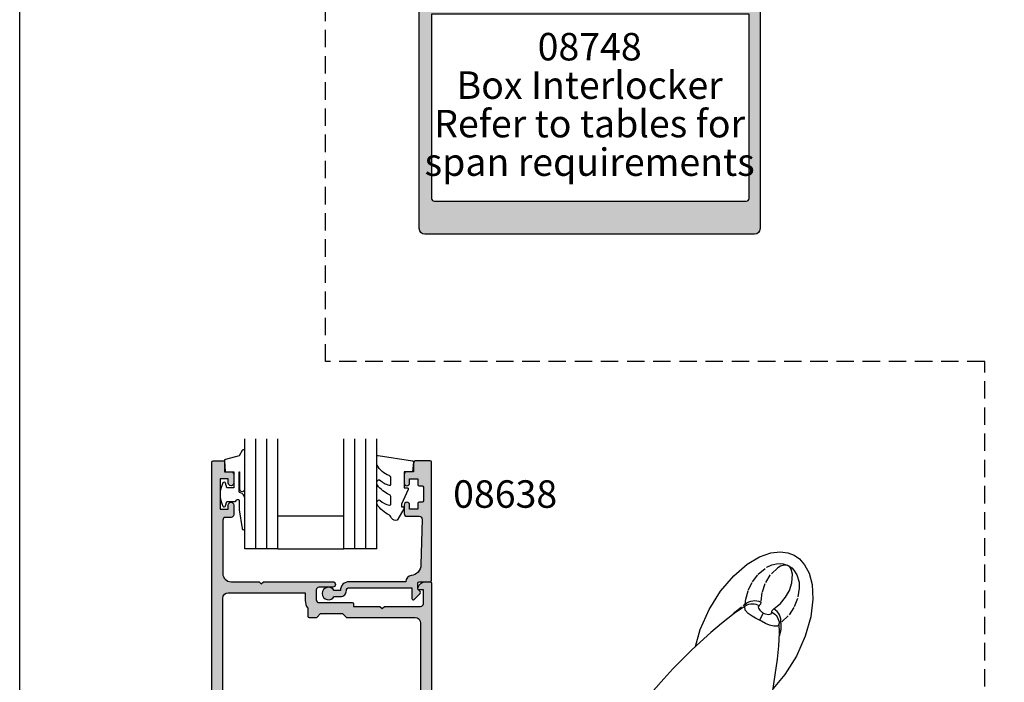
# Model space of a CAD drawing. Units: millimetres. Extents: x 0 to 356, y 0 to 484.
# Drawn here: x 0 to 179, y 121 to 241 of the extents above; entities that cross this region are included whole.
import ezdxf
from ezdxf.enums import TextEntityAlignment as Align

# ---------------------------------------------------------------- set-up
doc = ezdxf.new("R2010")
doc.units = ezdxf.units.MM
doc.header["$LTSCALE"] = 0.25
doc.linetypes.add('DASHED', pattern=[19.049999999999997, 12.7, -6.349999999999998])
doc.linetypes.add('PHANTOM', pattern=[12.699999999999996, 6.349999999999998, -1.27, 1.27, -1.27, 1.27, -1.27])
doc.layers.get('0').update_dxf_attribs({"plot": 0})
for name, color, linetype in [('08638$0$APL Hatch', 253, 'Continuous'), ('08638$0$APL Joinery', 2, 'Continuous'), ('08748$0$APL Hatch', 253, 'Continuous'), ('08748$0$APL Joinery', 2, 'Continuous'), ('08901$0$APL Hatch', 253, 'Continuous'), ('08901$0$APL Joinery', 2, 'Continuous'), ('9010312r$0$APL Joinery', 2, 'Continuous'), ('APL Joinery', 2, 'Continuous'), ('APL Notes', 7, 'Continuous')]:
    doc.layers.add(name, color=color, linetype=linetype)
doc.styles.add('Arial-Bold', font='arialbd.ttf')
doc.styles.add('Arial-Regular', font='arial.ttf')

# ---------------------------------------------------------------- blocks, each defined once
blk = doc.blocks.new('08748')
at = {"layer": '08748$0$APL Hatch'}
h = blk.add_hatch(color=256, dxfattribs=at)
edge = h.paths.add_edge_path(flags=16)
edge.add_arc((14.19999999999997, -2.75), 2, -90, 0, ccw=False)
edge.add_line((14.19999999999997, -4.75), (6.499999999999927, -4.75))
edge.add_line((6.499999999999927, -4.75), (6.499999999999927, -15.39644660940672))
edge.add_arc((6.250000000000033, -15.39644660940674), 0.2499999999998934, -45.00000000001887, 4.092726157978177e-12, ccw=False)
edge.add_line((6.426776695296537, -15.57322330470336), (5.80000000000011, -16.19999999999982))
edge.add_line((5.80000000000011, -16.19999999999982), (5.80000000000011, -20.20000000000027))
edge.add_line((5.80000000000011, -20.20000000000027), (6.426776695296537, -20.82677669529673))
edge.add_arc((6.250000000000029, -21.00355339059335), 0.2499999999998971, -4.888534022029489e-12, 45.000000000018304, ccw=False)
edge.add_line((6.499999999999927, -21.00355339059337), (6.499999999999927, -22.30500000000029))
edge.add_arc((6.249999999999927, -22.30500000000029), 0.25, -90, 0, ccw=False)
edge.add_line((6.249999999999927, -22.55500000000029), (4.723718722220084, -22.55500000000029))
edge.add_arc((3.30000000000038, -20.49999999999989), 2.500000000000113, 269.9999999999938, 304.71449452433654, ccw=False)
edge.add_line((3.300000000000109, -23), (1.999999999999928, -23))
edge.add_line((1.999999999999928, -23), (1.999999999999928, -36.5))
edge.add_arc((2.999999999999928, -36.5), 1, 180, 270)
edge.add_line((2.999999999999928, -37.5), (36.99999999999993, -37.5))
edge.add_arc((36.99999999999993, -36.5), 1, 270, 360)
edge.add_line((37.99999999999993, -36.5), (37.99999999999993, -3))
edge.add_arc((36.99999999999993, -3), 1, 0, 90)
edge.add_line((36.99999999999993, -2), (16.19999999999997, -2))
edge.add_line((16.19999999999997, -2), (16.19999999999997, -2.75))
edge = h.paths.add_edge_path(flags=16)
edge.add_line((-19.25000000000007, -74), (37.49999999999993, -74))
edge.add_arc((37.49999999999993, -73.5), 0.5, 270, 360)
edge.add_line((37.99999999999993, -73.5), (37.99999999999986, -40))
edge.add_line((37.99999999999986, -40), (-19.75000000000006, -40))
edge.add_line((-19.75000000000006, -40), (-19.75000000000006, -73.5))
edge.add_arc((-19.25000000000007, -73.5), 0.5, 180, 270)
edge = h.paths.add_edge_path()
edge.add_arc((1.999999999999908, 8.500000000000005), 0.9999999999999954, 89.99999999999892, 254.8994988201818, ccw=False)
edge.add_line((1.999999999999928, 9.5), (25.24999999999993, 9.5))
edge.add_arc((25.24999999999993, 9.25), 0.25, 0, 90, ccw=False)
edge.add_line((25.49999999999993, 9.25), (25.49999999999993, 8.25))
edge.add_arc((25.24999999999993, 8.25), 0.25, -90, 0, ccw=False)
edge.add_line((25.24999999999993, 8), (23.99999999999993, 8))
edge.add_line((23.99999999999993, 8), (23.99999999999993, 0))
edge.add_line((23.99999999999993, 0), (37.99999999999993, 0))
edge.add_line((37.99999999999993, 0), (37.99999999999993, 8))
edge.add_line((37.99999999999993, 8), (36.74999999999993, 8))
edge.add_arc((36.74999999999993, 8.25), 0.25, 180, 270, ccw=False)
edge.add_line((36.49999999999993, 8.25), (36.49999999999993, 9.25))
edge.add_arc((36.74999999999993, 9.25), 0.25, 90, 180, ccw=False)
edge.add_line((36.74999999999993, 9.5), (39.74999999999993, 9.5))
edge.add_arc((39.74999999999993, 9.25), 0.25, 0, 90, ccw=False)
edge.add_line((39.99999999999993, 9.25), (39.99999999999993, -79))
edge.add_arc((38.99999999999993, -79), 1, -90, 0, ccw=False)
edge.add_line((38.99999999999993, -80), (-21.00000000000007, -80))
edge.add_arc((-21.00000000000007, -79), 1, 180, 270.0000000000002, ccw=False)
edge.add_line((-22.00000000000007, -79), (-22.00000000000001, -37.90000000000055))
edge.add_arc((-21.7999999999999, -37.90000000000038), 0.2000000000001094, 90.00000000003769, 180.0000000000468, ccw=False)
edge.add_line((-21.80000000000003, -37.70000000000027), (-20.00000000000007, -37.70000000000027))
edge.add_line((-20.00000000000007, -37.70000000000027), (-20.00000000000007, -36.5))
edge.add_arc((-19.50000000000007, -36.5), 0.5, 90, 180, ccw=False)
edge.add_line((-19.50000000000007, -36), (-17.95000000000011, -36))
edge.add_arc((-17.95000000000011, -36.5), 0.5, -90, 90, ccw=False)
edge.add_line((-17.95000000000011, -37), (-18.70000000000011, -37))
edge.add_line((-18.70000000000011, -37), (-18.70000000000011, -38.5))
edge.add_line((-18.70000000000011, -38.5), (-13.20000000000012, -38.5))
edge.add_line((-13.20000000000012, -38.5), (-13.20000000000012, -37))
edge.add_line((-13.20000000000012, -37), (-13.95000000000012, -37))
edge.add_arc((-13.95000000000012, -36.5), 0.5, 90, 270, ccw=False)
edge.add_line((-13.95000000000012, -36), (-12.20000000000011, -36))
edge.add_arc((-12.20000000000011, -36.5), 0.5, 0, 90, ccw=False)
edge.add_line((-11.70000000000011, -36.5), (-11.70000000000011, -37))
edge.add_arc((-11.20000000000011, -37), 0.5, 180, 270)
edge.add_line((-11.20000000000011, -37.5), (-1.500000000000071, -37.5))
edge.add_arc((-1.500000000000053, -36.00000000000001), 1.499999999999985, 269.9999999999993, 359.9999999999992)
edge.add_line((-7.11e-14, -36.00000000000004), (1.563e-13, -18))
edge.add_arc((0.5000000000001562, -18), 0.4999999999999999, 0, 180, ccw=False)
edge.add_line((1.000000000000155, -18), (1.000000000000155, -20.5))
edge.add_arc((1.500000000000155, -20.5), 0.5, 180, 270)
edge.add_line((1.500000000000155, -21), (3.300000000000337, -21))
edge.add_arc((3.300000000000223, -20.50000000000011), 0.4999999999998864, 270.0000000000131, 360.000000000013)
edge.add_line((3.800000000000109, -20.5), (3.800000000000109, -14.44999999999982))
edge.add_arc((4.050000000000109, -14.44999999999982), 0.2500000000000004, 90, 180, ccw=False)
edge.add_line((4.050000000000109, -14.19999999999982), (4.499999999999928, -14.19999999999982))
edge.add_line((4.499999999999928, -14.19999999999982), (4.499999999999928, -2))
edge.add_arc((3.999999999999928, -1.999999999999999), 0.5, 0, 89.99999999999994)
edge.add_line((3.999999999999928, -1.5), (1.499999999999928, -1.5))
edge.add_line((1.499999999999928, -1.5), (1.499999999999928, -2.25))
edge.add_arc((1.249999999999876, -2.250000000000005), 0.2500000000000517, -101.53695903281692, 1.1937117960769683e-12, ccw=False)
edge.add_arc((1.499999999999816, -1.025255128608339), 1.500000000000114, 180.0000000000053, 258.4630409671871, ccw=False)
edge.add_line((-2.984e-13, -1.025255128608478), (-7.11e-14, -0.25))
edge.add_arc((0.2499999999999289, -0.25), 0.25, 90, 180, ccw=False)
edge.add_line((0.2499999999999289, 0), (7.474999999999837, 0))
edge.add_arc((7.474999999999837, -0.625), 0.625, -90, 90, ccw=False)
edge.add_line((7.474999999999837, -1.25), (6.4999999999997, -1.25))
edge.add_line((6.4999999999997, -1.25), (6.4999999999997, -2.75))
edge.add_line((6.4999999999997, -2.75), (14.19999999999997, -2.75))
edge.add_line((14.19999999999997, -2.75), (14.19999999999997, -1.25))
edge.add_line((14.19999999999997, -1.25), (13.22499999999984, -1.25))
edge.add_arc((13.22499999999984, -0.625), 0.625, 90, 270, ccw=False)
edge.add_line((13.22499999999984, 0), (18.99999999999993, 0))
edge.add_line((18.99999999999993, 0), (18.99999999999993, 1.5))
edge.add_arc((19.49999999999993, 1.5), 0.5, 0, 180, ccw=False)
edge.add_line((19.99999999999993, 1.5), (19.99999999999993, 0.75))
edge.add_line((19.99999999999993, 0.75), (21.49999999999993, 0.75))
edge.add_line((21.49999999999993, 0.75), (21.49999999999993, 6.25))
edge.add_line((21.49999999999993, 6.25), (19.99999999999993, 6.25))
edge.add_line((19.99999999999993, 6.25), (19.99999999999993, 5.5))
edge.add_arc((19.49999999999993, 5.5), 0.5, -180, 0, ccw=False)
edge.add_line((18.99999999999993, 5.5), (18.99999999999993, 6.5))
edge.add_line((18.99999999999993, 6.5), (13.76270380200451, 6.808076246940911))
edge.add_line((13.76270380200451, 6.808076246940911), (11.49999999999993, 6.149999999999977))
edge.add_line((11.49999999999993, 6.149999999999977), (6.499999999999927, 6.149999999999977))
edge.add_line((6.499999999999927, 6.149999999999977), (1.739487046148369, 7.53452964785265))
at = {"layer": '08748$0$APL Joinery', "linetype": 'Continuous'}
blk.add_lwpolyline([(1.739487046148368, 7.53452964785265, -0.8762009823772604), (1.999999999999928, 9.5), (25.24999999999993, 9.5, -0.4142135623730951), (25.49999999999993, 9.25), (25.49999999999993, 8.25, -0.4142135623730951), (25.24999999999993, 8), (23.99999999999993, 8), (23.99999999999993, 0), (37.99999999999993, 0), (37.99999999999993, 8), (36.74999999999993, 8, -0.4142135623730951), (36.49999999999993, 8.25), (36.49999999999993, 9.25, -0.4142135623730951), (36.74999999999993, 9.5), (39.74999999999993, 9.5, -0.4142135623730951), (39.99999999999993, 9.25), (39.99999999999993, -79, -0.4142135623730951), (38.99999999999993, -80), (-21.00000000000007, -80, -0.4142135623730951), (-22.00000000000007, -79), (-22.00000000000001, -37.90000000000055, -0.4142135623731469), (-21.80000000000003, -37.70000000000027), (-20.00000000000007, -37.70000000000027), (-20.00000000000007, -36.5, -0.4142135623730951), (-19.50000000000007, -36), (-17.95000000000011, -36, -0.9999999999999998), (-17.95000000000011, -37), (-18.70000000000011, -37), (-18.70000000000011, -38.5), (-13.20000000000012, -38.5), (-13.20000000000012, -37), (-13.95000000000012, -37, -0.9999999999999998), (-13.95000000000012, -36), (-12.20000000000011, -36, -0.4142135623730951), (-11.70000000000011, -36.5), (-11.70000000000011, -37, 0.4142135623730951), (-11.20000000000011, -37.5), (-1.50000000000007, -37.5, 0.4142135623730949), (-7.11e-14, -36.00000000000004), (1.563e-13, -18, -0.9999999999999998), (1.000000000000155, -18), (1.000000000000155, -20.5, 0.4142135623730951), (1.500000000000155, -21), (3.300000000000337, -21, 0.4142135623730951), (3.800000000000109, -20.5), (3.800000000000109, -14.44999999999982, -0.4142135623730951), (4.050000000000109, -14.19999999999982), (4.499999999999928, -14.19999999999982), (4.499999999999928, -2, 0.4142135623730951), (3.999999999999928, -1.5), (1.499999999999928, -1.5), (1.499999999999928, -2.25, -0.4744978678080935), (1.19999999999986, -2.494948974278372, -0.3563939586925874), (-2.984e-13, -1.025255128608478), (-7.11e-14, -0.25, -0.4142135623730951), (0.2499999999999289, 0), (7.474999999999837, 0, -0.9999999999999998), (7.474999999999837, -1.25), (6.4999999999997, -1.25), (6.4999999999997, -2.75), (14.19999999999997, -2.75), (14.19999999999997, -1.25), (13.22499999999984, -1.25, -0.9999999999999998), (13.22499999999984, 0), (18.99999999999993, 0), (18.99999999999993, 1.5, -0.9999999999999998), (19.99999999999993, 1.5), (19.99999999999993, 0.75), (21.49999999999993, 0.75), (21.49999999999993, 6.25), (19.99999999999993, 6.25), (19.99999999999993, 5.5, -0.9999999999999998), (18.99999999999993, 5.5), (18.99999999999993, 6.5), (13.76270380200451, 6.808076246940911), (11.49999999999993, 6.149999999999977), (6.499999999999927, 6.149999999999977)], format="xyb", close=True, dxfattribs=at)
at = {"layer": '08748$0$APL Joinery', "ltscale": 2, "flags": 128}
blk.add_lwpolyline([(16.19999999999997, -2.75, -0.4142135623730951), (14.19999999999997, -4.75), (6.499999999999927, -4.75), (6.499999999999927, -15.39644660940672, -0.1989123673797626), (6.426776695296537, -15.57322330470336), (5.80000000000011, -16.19999999999982), (5.80000000000011, -20.20000000000027), (6.426776695296537, -20.82677669529673, -0.1989123673797625), (6.499999999999927, -21.00355339059337), (6.499999999999927, -22.30500000000029, -0.4142135623730951), (6.249999999999927, -22.55500000000029), (4.723718722220084, -22.55500000000029, -0.1526397006686051), (3.300000000000109, -23), (1.999999999999928, -23), (1.999999999999928, -36.5, 0.4142135623730951), (2.999999999999928, -37.5), (36.99999999999993, -37.5, 0.4142135623730951), (37.99999999999993, -36.5), (37.99999999999993, -3, 0.4142135623730951), (36.99999999999993, -2), (16.19999999999997, -2)], format="xyb", close=True, dxfattribs=at)
at = {"layer": '08748$0$APL Joinery', "linetype": 'Continuous', "flags": 128}
blk.add_lwpolyline([(-19.25000000000007, -74), (37.49999999999993, -74, 0.4142135623730951), (37.99999999999993, -73.5), (37.99999999999986, -40), (-19.75000000000006, -40), (-19.75000000000006, -73.5, 0.4142135623730951)], format="xyb", close=True, dxfattribs=at)
blk = doc.blocks.new('miro d handle large')
at = {"layer": 'APL Joinery', "color": 8, "linetype": 'Continuous', "flags": 128}
for points in [[(24.22589124836492, 62.17603110719477), (26.51522255532024, 63.54041118833078)], [(26.51522255532024, 63.54041118833078), (28.54366754492463, 64.25361912695456)], [(28.54366754492463, 64.25361912695456), (30.25995882348622, 64.44867892522683)], [(30.25995882348622, 64.44867892522683), (31.66412581395213, 64.26655102422677)], [(31.66412581395213, 64.26655102422677), (32.78544855767365, 63.83069704643543)], [(32.78544855767365, 63.83069704643543), (33.77382360219878, 63.14480481226013)], [(33.77382360219878, 63.14480481226013), (34.71001469149502, 62.08254224878595)], [(21.79710561196049, 60.07976808198957), (24.22589124836492, 62.17603110719477)], [(34.71001469149502, 62.08254224878595), (35.50804069309294, 60.55059623846314)], [(19.42087947497889, 57.27622725102349), (21.79710561196049, 60.07976808198957)], [(35.50804069309294, 60.55059623846314), (36.05105655819676, 58.47011831024332)], [(36.05105655819676, 58.47011831024332), (36.20011202823258, 55.8092249817427)], [(17.32737521736868, 53.9287796257658), (19.42087947497889, 57.27622725102349)], [(36.20011202823258, 55.8092249817427), (35.82039091030817, 52.62345502597775)], [(15.72288808811169, 50.32131698111965), (17.32737521736868, 53.9287796257658)], [(23.88240472030481, 54.54798577284504), (21.85841258559646, 53.21232693542873)], [(21.85841258559646, 53.21232693542873), (19.59459536577702, 51.41820275708226)], [(35.82039091030817, 52.62345502597775), (34.82491901808686, 49.0857541402665)], [(14.8481028587185, 47.21251149397988), (15.72288808811169, 50.32131698111965)], [(19.59459536577702, 51.41820275708226), (17.65907497964287, 49.76776931978469)], [(30.11793363436761, 49.66036748683739), (30.07458529796321, 51.38816262995655)], [(17.65907497964287, 49.76776931978469), (15.67082571343195, 47.98507939946188)], [(29.99953275967761, 47.35158671931543), (30.11793363436761, 49.66036748683739)], [(34.82491901808686, 49.0857541402665), (33.22043188882941, 45.47829149561943)], [(14.20212004900674, 46.60590918140582), (13.19563895387233, 45.62868574101314)], [(15.67082571343195, 47.98507939946188), (14.20212004900674, 46.60590918140582)], [(29.75989396843494, 44.91295456418169), (29.99953275967761, 47.35158671931543)], [(13.19563895387233, 45.62868574101314), (12.10723075565562, 44.54139298028435)], [(28.67543230551388, 37.56327997970306), (29.75989396843494, 44.91295456418169)], [(33.22043188882941, 45.47829149561943), (31.12692763121965, 42.13084387036263)], [(10.73182192245673, 43.12047207632072), (9.090169711578765, 41.3531431517367)], [(12.10723075565562, 44.54139298028435), (10.73182192245673, 43.12047207632072)], [(9.090169711578765, 41.3531431517367), (7.205869516808944, 39.22475982495323)], [(31.12692763121965, 42.13084387036263), (28.97471593052984, 39.5916017982963)], [(7.205869516808944, 39.22475982495323), (4.359689855187808, 35.79837226070497)], [(27.04274675197309, 30.20367735447229), (28.67543230551388, 37.56327997970306)], [(4.359689855187808, 35.79837226070497), (1.186985608112592, 31.66545223876159)], [(1.186985608112592, 31.66545223876159), (-2.258090442281115, 26.79207001225762)], [(24.8750158016988, 22.82607534787616), (27.04274675197309, 30.20367735447229)], [(-2.258090442281115, 26.79207001225762), (-5.935099927413772, 21.15198055983541)], [(21.21436809838593, 12.92897900995189), (24.8750158016988, 22.82607534787616)], [(-5.935099927413772, 21.15198055983541), (-9.826337821041703, 14.73209058876455)], [(-9.826337821041703, 14.73209058876455), (-13.94608147956336, 7.537951307487674)], [(17.34942949984548, 4.173025743889353), (21.21436809838593, 12.92897900995189)], [(-13.94608147956336, 7.537951307487674), (-18.11699646459414, 0.0203009176811975)], [(16.78935352853483, 2.904183068849248), (17.34942949984548, 4.173025743889353)], [(15.36393065534236, -0.0048790941701213), (16.78935352853483, 2.904183068849248)], [(-1.15393509028803, 1.418243e-10), (15.36236285068213, -1.8881678e-09)], [(-1.153935090300763, -1.8881678e-09), (-18.09689364329955, -1.888111e-09)], [(-4.119079100552823, -1.8881678e-09), (-3.803573457847448, -9.034899498589821)], [(3.565415256741799, -9.034899498589821), (3.880920899460363, -1.5143655e-09)], [(-3.240072525179185, -9.900000001888712), (3.001914324073935, -9.900000001888712)]]:
    blk.add_lwpolyline(points, dxfattribs=at)
at = {"layer": 'APL Joinery', "color": 8, "linetype": 'PHANTOM', "flags": 128}
for points in [[(26.26974567605936, 60.39233224486082), (27.85358679209009, 61.63553688940368)], [(27.85358679209009, 61.63553688940368), (28.72450869327582, 62.0418720473271)], [(29.82345722878432, 61.53614700705015), (28.3924512468862, 60.21248485470909)], [(28.72450869327582, 62.0418720473271), (29.60517637965683, 62.262269976436)], [(29.60517637965683, 62.262269976436), (30.37968193143348, 62.29337907066377)], [(30.29760979577537, 61.80417656416914), (29.82345722878432, 61.53614700705015)], [(30.92017867471219, 61.98661619024), (30.29760979577537, 61.80417656416914)], [(30.37968193143348, 62.29337907066377), (30.82336111323555, 62.23679876919043)], [(30.82336111323555, 62.23679876919043), (31.37081510755439, 62.08250561266954)], [(31.37872456947395, 61.99189010510957), (30.92017867471219, 61.98661619024)], [(31.37081510755439, 62.08250561266954), (31.70941268583926, 61.93331649485021)], [(31.56030690941185, 61.95009859045961), (31.37872456947395, 61.99189010510957)], [(31.65153159310609, 61.91683698432091), (31.56030690941185, 61.95009859045961)], [(31.71260896118935, 61.8892286838381), (31.65153159310609, 61.91683698432091)], [(31.70941268583926, 61.93331649485021), (32.0351973095772, 61.74344212911541)], [(31.77512226214782, 61.85601979512735), (31.71260896118935, 61.8892286838381)], [(31.85310571266479, 61.80672494186814), (31.77512226214782, 61.85601979512735)], [(31.91495574853803, 61.76059683576744), (31.85310571266479, 61.80672494186814)], [(32.10066609453048, 61.57469356840824), (31.91495574853803, 61.76059683576744)], [(32.0351973095772, 61.74344212911541), (32.36645749342012, 61.49333786318578)], [(32.28512269020945, 61.28324961592348), (32.10066609453048, 61.57469356840824)], [(32.52518431967661, 60.35272208441887), (32.28512269020945, 61.28324961592348)], [(32.36645749342012, 61.49333786318578), (32.74805699711539, 61.1100469135926)], [(32.74805699711539, 61.1100469135926), (33.29634424617376, 60.24817492187588)], [(25.20636767584079, 58.97756209535685), (26.26974567605936, 60.39233224486082)], [(28.3924512468862, 60.21248485470909), (27.46475144453285, 58.61536234800945)], [(32.39625203827387, 58.79787411078901), (32.52518431967661, 60.35272208441887)], [(33.29634424617376, 60.24817492187588), (33.70416847891562, 58.9017632158729)], [(23.99349339714451, 55.80709923961597), (24.44455057621195, 57.45471693048688)], [(24.44455057621195, 57.45471693048688), (25.20636767584079, 58.97756209535685)], [(27.46475144453285, 58.61536234800945), (26.92695522967466, 57.04526849983261)], [(31.218202448863, 56.16641125265863), (31.92845836711609, 57.41812951027435)], [(31.92845836711609, 57.41812951027435), (32.39625203827387, 58.79787411078901)], [(33.73325732849804, 57.81427932176207), (33.41676162472692, 55.91661901243873)], [(33.70416847891562, 58.9017632158729), (33.73325732849804, 57.81427932176207)], [(23.90026660655491, 54.92966430706104), (23.99349339714451, 55.80709923961597)], [(24.88810989000018, 55.47139058605257), (25.26053472987275, 55.54781154394817)], [(25.26053472987275, 55.54781154394817), (25.64049509192006, 55.56816793402044)], [(25.64049509192006, 55.56816793402044), (26.01918822800604, 55.53198814872115)], [(26.92695522967466, 57.04526849983261), (26.73791188019283, 55.29466322430375)], [(30.29043292337616, 55.03063560338154), (31.218202448863, 56.16641125265863)], [(33.41676162472692, 55.91661901243873), (32.73733300396003, 54.29681699165207)], [(22.02948256402128, 53.439501357624), (23.586398910014, 54.73819181552511)], [(23.586398910014, 54.73819181552511), (23.90026660654763, 54.92966430705195)], [(23.8198572209763, 54.48966880193615), (23.99755242062207, 54.64803281973575)], [(23.88135796015837, 53.83866793479313), (23.8198572209763, 54.48966880193615)], [(24.4500516388635, 53.22519065251521), (23.88135796015837, 53.83866793479313)], [(23.90026660654763, 54.92966430705195), (24.20000497817142, 55.15869477068457)], [(24.04653098637851, 54.77633545908151), (23.90026660655172, 54.92966430705831)], [(23.99755242062207, 54.64803281973575), (24.27886918729115, 54.79076415308094)], [(23.99755242062207, 54.64803281973575), (24.04653098637851, 54.77633545908151)], [(24.20000497817142, 55.15869477068457), (24.53184874090136, 55.34067554618282)], [(24.27886918729115, 54.79076415308094), (24.57685052282528, 54.8951321016429)], [(24.53184874090136, 55.34067554618282), (24.88810989000018, 55.47139058605257)], [(24.57685052282528, 54.8951321016429), (24.88650886353076, 54.95938977147574)], [(24.88650886353076, 54.95938977147574), (25.20266119787817, 54.98246162803201)], [(25.20266119787817, 54.98246162803201), (25.52001581891824, 54.96396149828519)], [(25.52001581891824, 54.96396149828519), (25.83326089601821, 54.90419903443302)], [(25.83326089601821, 54.90419903443302), (26.13715338343269, 54.80417453098829)], [(26.01918822800604, 55.53198814872115), (26.38784074850633, 55.44011038479215)], [(26.13715338343269, 54.80417453098829), (26.42660677755754, 54.66556218201088)], [(26.42660677755754, 54.66556218201088), (26.27463567001502, 54.43729453844293)], [(26.27463567001502, 54.43729453844293), (26.32605849346016, 54.17378480657948)], [(26.32605849346016, 54.17378480657948), (26.56136651750609, 53.82457058689754)], [(26.38784074850633, 55.44011038479215), (26.73791188019283, 55.29466322430375)], [(26.67111673971346, 54.93510756692188), (26.42660677755754, 54.66556218201088)], [(26.56136651750609, 53.82457058689754), (26.71838854434515, 53.66022727622834)], [(26.73791188019283, 55.29466322430375), (26.67111673971346, 54.93510756692188)], [(28.74302659526535, 53.43389991724865), (28.82758643651829, 53.78377034964517)], [(28.82758643651829, 53.78377034964517), (29.09049539204858, 54.0437723822751)], [(29.09049539204858, 54.0437723822751), (30.29043292337616, 55.03063560338154)], [(29.40683384546179, 53.83488328101332), (29.09049539204858, 54.0437723822751)], [(29.68915183715131, 53.58063388387829), (29.40683384546179, 53.83488328101332)], [(32.73733300396003, 54.29681699165207), (31.7303717551809, 52.77451599318095)], [(21.82538998739671, 53.18615581112402), (22.02948256402128, 53.439501357624)], [(25.1397023553655, 52.74480559041961), (24.4500516388635, 53.22519065251521)], [(25.76618601104207, 52.3905624729404), (25.1397023553655, 52.74480559041961)], [(26.49676962573636, 52.00353995034396), (25.76618601104207, 52.3905624729404)], [(26.49682260260266, 52.00351178206978), (26.49676962573636, 52.00353995034396)], [(27.18478903817374, 53.29738846471804), (26.49682260260266, 52.00351178206978)], [(26.49687557944759, 52.00348361375649), (26.49682260260266, 52.00351178207068)], [(26.88012163979607, 51.79863048728925), (26.49687557944759, 52.00348361375649)], [(26.71838854434515, 53.66022727622834), (26.86114153262777, 53.53182923029264)], [(26.86114153262777, 53.53182923029264), (26.98056561028039, 53.43605082327026)], [(26.98056561028039, 53.43605082327026), (27.12595951526242, 53.3330612399331)], [(27.12595951526242, 53.3330612399331), (27.17177428284828, 53.30467102904634)], [(27.17177428284828, 53.30467102904634), (27.18478903817374, 53.29738846471804)], [(27.18478903817374, 53.29738846471804), (27.21438106179955, 53.28302882419115)], [(27.21438106179955, 53.28302882419115), (27.31860075997435, 53.23989596362292)], [(27.31860075997435, 53.23989596362292), (27.59283946592683, 53.15108289108406)], [(27.59283946592683, 53.15108289108406), (28.11169329589717, 53.0629372753146)], [(28.11169329589717, 53.0629372753146), (28.63637025940221, 53.17826617391705)], [(28.63637025940221, 53.17826617391705), (28.74302659526535, 53.43389991724865)], [(28.74302659526535, 53.43389991724865), (29.01980172446798, 53.2714432198963)], [(29.01980172446798, 53.2714432198963), (29.27266031837968, 53.07543792231257)], [(29.27266031837968, 53.07543792231257), (29.49737007050322, 52.84916472965864)], [(29.49737007050322, 52.84916472965864), (29.69016982513, 52.59641096626086)], [(29.93090875282366, 53.286914524785), (29.68915183715131, 53.58063388387829)], [(29.69016982513, 52.59641096626086), (29.8478325309589, 52.32140718397925)], [(29.8478325309589, 52.32140718397925), (29.96771925496529, 52.02875635191498)], [(30.12650367866906, 52.96052995969962), (29.93090875282366, 53.286914524785)], [(29.96771925496529, 52.02875635191498), (30.04782335243459, 51.72335681265115)], [(30.2714051607764, 52.60904171716259), (30.12650367866906, 52.96052995969962)], [(30.36225618778605, 52.24059291624775), (30.2714051607764, 52.60904171716259)], [(30.39695196459667, 51.86371961050184), (30.36225618778605, 52.24059291624775)], [(31.7303717551809, 52.77451599318095), (30.37468867529748, 51.4871530285481)], [(27.59318168598708, 51.42578098748157), (26.88012163979607, 51.79863048728925)], [(28.33542684482296, 51.09760178104163), (27.59318168598708, 51.42578098748157)], [(29.08100587465248, 50.88944041849567), (28.33542684482296, 51.09760178104163)], [(29.82544684187548, 50.93637143267546), (29.08100587465248, 50.88944041849567)], [(30.08680405385945, 51.4103202945834), (29.82544684187548, 50.93637143267546)], [(30.04782335243459, 51.72335681265115), (30.08680405385945, 51.4103202945834)], [(30.16810477946325, 51.52297130784512), (30.08680405385945, 51.4103202945834)], [(30.35972086478301, 50.2144870817619), (30.08764614147736, 49.06977065835775)], [(30.37468867529748, 51.4871530285481), (30.16810477946325, 51.52297130784512)], [(30.37468867529748, 51.4871530285481), (30.35972086478301, 50.2144870817619)], [(30.37468867529748, 51.4871530285481), (30.39695196459667, 51.86371961050184)]]:
    blk.add_lwpolyline(points, dxfattribs=at)
at = {"layer": 'APL Joinery', "color": 8, "linetype": 'Continuous', "flags": 128}
for points in [[(-3.803573457847163, -9.034899498589793, 0.2780674286503398), (-3.24007252517913, -9.900000001888683)], [(3.001914324073935, -9.900000001888683, 0.2780674286503663), (3.565415256741971, -9.034899498589734)]]:
    blk.add_lwpolyline(points, format="xyb", dxfattribs=at)
blk = doc.blocks.new('08901')
at = {"layer": '08901$0$APL Hatch'}
h = blk.add_hatch(color=256, dxfattribs=at)
edge = h.paths.add_edge_path(flags=16)
edge.add_arc((-8.966e-13, 11.24999999999999), 2.000000000000012, 90.00000000000033, 179.9999999999996)
edge.add_line((-2.000000000000909, 11.25), (-2.000000000001023, 2.282842712472756))
edge.add_line((-2.000000000001023, 2.282842712472755), (-2.341421356237106, 1.94142135623656))
edge.add_arc((-2.199999999999818, 1.799999999999271), 0.1999999999999696, 134.9999999999999, 225)
edge.add_line((-2.341421356237106, 1.658578643761984), (-2.000000000000112, 1.317157287524878))
edge.add_line((-2.000000000000112, 1.317157287524878), (-2.000000000000112, 0.4828427124734845))
edge.add_line((-2.000000000000112, 0.4828427124734845), (-2.341421356237106, 0.1414213562363784))
edge.add_arc((-2.199999999999818, -9.095e-13), 0.1999999999999694, 135, 225)
edge.add_line((-2.341421356237106, -0.1414213562381974), (-2.000000000001023, -0.482842712474394))
edge.add_line((-2.000000000001023, -0.482842712474394), (-2.000000000000909, -11.25))
edge.add_arc((-9.094e-13, -11.25), 1.999999999999999, 180, 270)
edge.add_line((-9.094e-13, -13.25), (0.5000000000001137, -13.25))
edge.add_arc((0.5000000000001134, -13.75), 0.5, 0, 89.99999999999989, ccw=False)
edge.add_line((1.000000000000113, -13.75), (1, -17.50000000000045))
edge.add_arc((0.5, -17.50000000000045), 0.5, -90, 0, ccw=False)
edge.add_line((0.5, -18.00000000000045), (-51, -18.00000000000045))
edge.add_arc((-51, -17.00000000000045), 1, 180, 270, ccw=False)
edge.add_line((-52, -17.00000000000045), (-52, -3.00000037946188))
edge.add_line((-52, -3.000000379461879), (-50.58300000000031, -3.000000379461879))
edge.add_arc((-50.58300000000122, -0.5000003794607273), 2.500000000001152, 270.0000000000206, 304.7144945243656)
edge.add_line((-49.15928127777988, -2.555000379461261), (-47.75, -2.555000379461261))
edge.add_arc((-47.75, -2.305000379461261), 0.25, 270, 360)
edge.add_line((-47.5, -2.305000379461261), (-47.5, -0.9000003794615167))
edge.add_line((-47.5, -0.9000003794615166), (-48.19999999999982, -0.2000003794616987))
edge.add_line((-48.19999999999982, -0.2000003794616987), (-48.19999999999982, 3.799999620538301))
edge.add_line((-48.19999999999982, 3.799999620538301), (-47.5, 4.499999620538119))
edge.add_line((-47.5, 4.499999620538119), (-47.49999999999988, 16.99999999999954))
edge.add_arc((-46.45717145347954, 16.95628002615317), 1.043744611267942, 89.60632395512641, 177.5993139902766, ccw=False)
edge.add_line((-46.4499999999998, 17.99999999999954), (0.4999999999998864, 17.99999999999954))
edge.add_arc((0.4999999999998864, 17.49999999999953), 0.5, 0, 90, ccw=False)
edge.add_line((0.9999999999998864, 17.49999999999953), (1, 13.75))
edge.add_arc((0.5, 13.75), 0.5, -90, 0, ccw=False)
edge.add_line((0.5, 13.25), (-9.087e-13, 13.25))
edge = h.paths.add_edge_path()
edge.add_line((-75.8000000000002, -17.70000037946147), (-74, -17.7000003794617))
edge.add_line((-74, -17.7000003794617), (-74, -16.50000037946188))
edge.add_arc((-73.5, -16.50000037946188), 0.5, 90, 180, ccw=False)
edge.add_line((-73.5, -16.00000037946188), (-71.9499999999998, -16.00000037946188))
edge.add_arc((-71.9499999999998, -16.50000037946188), 0.5, -90, 90, ccw=False)
edge.add_line((-71.9499999999998, -17.00000037946188), (-72.6999999999998, -17.00000037946188))
edge.add_line((-72.6999999999998, -17.00000037946188), (-72.6999999999998, -18.50000037946188))
edge.add_line((-72.6999999999998, -18.50000037946188), (-67.1999999999998, -18.50000037946188))
edge.add_line((-67.1999999999998, -18.50000037946188), (-67.1999999999998, -17.00000037946188))
edge.add_line((-67.1999999999998, -17.00000037946188), (-67.94999999999982, -17.00000037946188))
edge.add_arc((-67.94999999999982, -16.50000037946188), 0.5, 90, 270, ccw=False)
edge.add_line((-67.94999999999982, -16.00000037946188), (-66.19999999999982, -16.00000037946188))
edge.add_arc((-66.19999999999982, -16.50000037946188), 0.5, 0, 90, ccw=False)
edge.add_line((-65.69999999999982, -16.50000037946188), (-65.69999999999982, -17.50000037946188))
edge.add_arc((-65.1999999999998, -17.50000037946187), 0.5, 180.0000000000008, 270.0000000000017)
edge.add_line((-65.1999999999998, -18.00000037946188), (-55.5, -18.00000037946188))
edge.add_arc((-55.5, -16.50000037946188), 1.5, 270, 360)
edge.add_line((-54, -16.50000037946188), (-54, -11.40000037946151))
edge.add_line((-54, -11.40000037946151), (-53.60000000000036, -11.00000037946188))
edge.add_line((-53.60000000000036, -11.00000037946188), (-54, -10.60000037946224))
edge.add_line((-54, -10.60000037946224), (-54.00000000000011, 1.999999620538119))
edge.add_arc((-53.50000000000005, 1.999999620538118), 0.5000000000000498, 0, 180, ccw=False)
edge.add_line((-53, 1.999999620538119), (-53, -0.5000003794618806))
edge.add_arc((-52.5, -0.5000003794618803), 0.5, 180, 270)
edge.add_line((-52.5, -1.000000379461879), (-50.69999999999982, -1.000000379461879))
edge.add_arc((-50.69999999999982, -0.5000003794618769), 0.5000000000000031, 270, 359.9999999999996)
edge.add_line((-50.19999999999981, -0.5000003794618806), (-50.19999999999981, 5.5499996205383))
edge.add_arc((-49.94999999999982, 5.549999620538303), 0.2499999999999929, 90, 180.0000000000008, ccw=False)
edge.add_line((-49.94999999999982, 5.7999996205383), (-49.5, 5.7999996205383))
edge.add_line((-49.5, 5.7999996205383), (-49.5, 10.59999962053848))
edge.add_line((-49.5, 10.59999962053848), (-49.10000000000036, 10.99999962053812))
edge.add_line((-49.10000000000036, 10.99999962053812), (-49.5, 11.39999962053866))
edge.add_line((-49.5, 11.39999962053866), (-49.5, 17.99999962053789))
edge.add_arc((-50, 17.99999962053789), 0.5, 0, 90)
edge.add_line((-50, 18.49999962053789), (-52.5, 18.49999962053789))
edge.add_line((-52.5, 18.49999962053789), (-52.5, 17.74999962053812))
edge.add_arc((-52.74999999999993, 17.7499996205381), 0.2499999999999289, -101.53695903282471, 4.092726157978177e-12, ccw=False)
edge.add_arc((-52.5000000000001, 18.97474449192969), 1.499999999999903, 180.0000000000109, 258.4630409671894, ccw=False)
edge.add_line((-54, 18.97474449192941), (-54, 19.74999999999954))
edge.add_arc((-53.75, 19.74999999999954), 0.25, 90, 180, ccw=False)
edge.add_line((-53.75, 19.99999999999953), (2.75, 19.99999999999953))
edge.add_arc((2.75, 19.74999999999954), 0.25, 0, 90, ccw=False)
edge.add_line((3, 19.74999999999954), (3, 12))
edge.add_arc((2.75, 12), 0.25, -90, 0, ccw=False)
edge.add_line((2.75, 11.75), (-9.095e-13, 11.75))
edge.add_line((-9.094e-13, 11.75), (-1.136e-13, 2.199999999998908))
edge.add_line((-1.136e-13, 2.199999999998908), (-0.3999999999997498, 1.799999999999271))
edge.add_line((-0.3999999999997498, 1.799999999999271), (1e-16, 1.399999999999636))
edge.add_line((1e-16, 1.399999999999636), (1e-16, 0.400000000000091))
edge.add_line((1e-16, 0.4000000000000909), (-0.4000000000005456, -4.548e-13))
edge.add_line((-0.4000000000005456, -4.548e-13), (1e-16, -0.4000000000000912))
edge.add_line((1e-16, -0.4000000000000912), (-9.094e-13, -11.75))
edge.add_line((-9.094e-13, -11.75), (2.75, -11.75))
edge.add_arc((2.75, -12), 0.25, 0, 90, ccw=False)
edge.add_line((3, -12), (3, -19.75000000000045))
edge.add_arc((2.749999999999992, -19.75000000000045), 0.2500000000000071, -89.99999999999841, 1.5916157281026244e-12, ccw=False)
edge.add_line((2.75, -20.00000000000046), (-75.75, -20.00000000000046))
edge.add_arc((-75.75, -19.75000000000045), 0.2500000000000071, 179.9999999999984, 270, ccw=False)
edge.add_line((-76, -19.75000000000045), (-76.00000000000011, -17.90000037946129))
edge.add_arc((-75.80000000000025, -17.90000037946134), 0.1999999999998749, 89.99999999998369, 179.9999999999848, ccw=False)
at = {"layer": '08901$0$APL Joinery'}
for points in [[(-75.8000000000002, -17.70000037946147), (-74, -17.7000003794617), (-74, -16.50000037946188, -0.4142135623730951), (-73.5, -16.00000037946188), (-71.9499999999998, -16.00000037946188, -0.9999999999999998), (-71.9499999999998, -17.00000037946188), (-72.6999999999998, -17.00000037946188), (-72.6999999999998, -18.50000037946188), (-67.1999999999998, -18.50000037946188), (-67.1999999999998, -17.00000037946188), (-67.94999999999982, -17.00000037946188, -0.9999999999999998), (-67.94999999999982, -16.00000037946188), (-66.19999999999982, -16.00000037946188, -0.4142135623730951), (-65.69999999999982, -16.50000037946188), (-65.69999999999982, -17.50000037946188, 0.4142135623730951), (-65.1999999999998, -18.00000037946188), (-55.5, -18.00000037946188, 0.4142135623730951), (-54, -16.50000037946188), (-54, -11.40000037946151), (-53.60000000000036, -11.00000037946188), (-54, -10.60000037946224), (-54.00000000000011, 1.999999620538119, -0.9999999999999998), (-53, 1.999999620538119), (-53, -0.5000003794618805, 0.4142135623730951), (-52.5, -1.000000379461879), (-50.69999999999982, -1.000000379461879, 0.4142135623730951), (-50.19999999999981, -0.5000003794618806), (-50.19999999999981, 5.5499996205383, -0.4142135623730951), (-49.94999999999982, 5.7999996205383), (-49.5, 5.7999996205383), (-49.5, 10.59999962053848), (-49.10000000000036, 10.99999962053812), (-49.5, 11.39999962053866), (-49.5, 17.99999962053789, 0.4142135623730951), (-50, 18.49999962053789), (-52.5, 18.49999962053789), (-52.5, 17.74999962053812, -0.4744978678081509), (-52.79999999999995, 17.50505064625986, -0.3563939586925712), (-54, 18.97474449192941), (-54, 19.74999999999954, -0.4142135623730951), (-53.75, 19.99999999999953), (2.75, 19.99999999999953, -0.4142135623730951), (3, 19.74999999999954), (3, 12, -0.4142135623730951), (2.75, 11.75), (-9.094e-13, 11.75), (-1.136e-13, 2.199999999998908), (-0.3999999999997498, 1.799999999999271), (1e-16, 1.399999999999636), (1e-16, 0.4000000000000909), (-0.4000000000005456, -4.548e-13), (1e-16, -0.4000000000000912), (-9.094e-13, -11.75), (2.75, -11.75, -0.4142135623730951), (3, -12), (3, -19.75000000000045, -0.4142135623730951), (2.75, -20.00000000000046), (-75.75, -20.00000000000046, -0.4142135623730951), (-76, -19.75000000000045), (-76.00000000000011, -17.90000037946129, -0.4142135623731054)], [(-9.087e-13, 13.25, 0.4142135623730915), (-2.000000000000909, 11.25), (-2.000000000001023, 2.282842712472755), (-2.341421356237106, 1.94142135623656, 0.4142135623730951), (-2.341421356237106, 1.658578643761984), (-2.000000000000112, 1.317157287524878), (-2.000000000000112, 0.4828427124734845), (-2.341421356237106, 0.1414213562363784, 0.4142135623730951), (-2.341421356237106, -0.1414213562381974), (-2.000000000001023, -0.482842712474394), (-2.000000000000909, -11.25, 0.4142135623730951), (-9.094e-13, -13.25), (0.5000000000001137, -13.25, -0.4142135623730951), (1.000000000000113, -13.75), (1, -17.50000000000045, -0.4142135623730951), (0.5, -18.00000000000045), (-51, -18.00000000000045, -0.4142135623730951), (-52, -17.00000000000045), (-52, -3.000000379461879), (-50.58300000000031, -3.000000379461879, 0.1526397006686149), (-49.15928127777988, -2.555000379461261), (-47.75, -2.555000379461261, 0.4142135623730951), (-47.5, -2.305000379461261), (-47.5, -0.9000003794615166), (-48.19999999999982, -0.2000003794616987), (-48.19999999999982, 3.799999620538301), (-47.5, 4.499999620538119), (-47.49999999999988, 16.99999999999954, -0.4039906466392442), (-46.4499999999998, 17.99999999999954), (0.4999999999998864, 17.99999999999954, -0.4142135623730951), (0.9999999999998864, 17.49999999999953), (1, 13.75, -0.4142135623730951), (0.5, 13.25)]]:
    blk.add_lwpolyline(points, format="xyb", close=True, dxfattribs=at)
blk = doc.blocks.new('6Glass', base_point=(101.8368839708302, 399.4111348733001))
at = {"layer": 'APL Joinery', "color": 7}
for p, q in [((89.33688397083029, 412.4111348732999), (95.33688397083029, 412.4111348732999)), ((89.33688397083029, 412.4111348732999), (89.33688397083029, 392.4111348733)), ((95.33688397083029, 412.4111348732999), (95.33688397083029, 392.4111348733))]:
    blk.add_line(p, q, dxfattribs=at)
at = {"layer": 'APL Joinery', "color": 8}
for p, q in [((91.33688397083029, 412.4111348732999), (91.33688397083029, 392.4111348733)), ((93.33688397083029, 412.4111348732999), (93.33688397083029, 392.4111348733))]:
    blk.add_line(p, q, dxfattribs=at)
blk = doc.blocks.new('08638')
at = {"layer": '08638$0$APL Hatch'}
h = blk.add_hatch(color=256, dxfattribs=at)
edge = h.paths.add_edge_path()
edge.add_arc((15.00000000000006, -1.59999999999968), 0.5, 0, 90)
edge.add_line((15.00000000000006, -1.099999999999681), (3.600000000000136, -1.099999999999454))
edge.add_line((3.600000000000136, -1.099999999999454), (3.600000000000136, -3.057106781193509))
edge.add_arc((3.349999999999969, -3.057106781193508), 0.2500000000001674, 225.0000000000089, 359.9999999999997, ccw=False)
edge.add_line((3.173223304703241, -3.23388347649029), (2.073223304705151, -2.133883476491404))
edge.add_arc((2.25, -1.957106781194737), 0.2499999999987568, 135.0000000002947, 225.0000000002947, ccw=False)
edge.add_line((2.073223304703333, -1.780330085899889), (2.5, -1.353553390603223))
edge.add_line((2.5, -1.353553390603223), (2.500000000000226, -0.25))
edge.add_arc((2.250000000000227, -0.2500000000002271), 0.2499999999999996, 5.20593e-11, 90.00000000005213)
edge.add_line((2.25, -2.274e-13), (0.2878679656438967, 0))
edge.add_arc((0.2878679656439906, 0.2878679656439906), 0.2878679656439906, 179.9999999999846, 269.99999999998136, ccw=False)
edge.add_line((0, 0.2878679656440681), (-2.274e-13, 21.75))
edge.add_arc((0.2499999999997726, 21.75), 0.25, 90, 180, ccw=False)
edge.add_line((0.2499999999997726, 22), (2.799999999999954, 22))
edge.add_arc((2.800000000000067, 21.50000000000011), 0.4999999999998864, 1.3017142919125035e-11, 90.00000000001302, ccw=False)
edge.add_line((3.299999999999953, 21.50000000000023), (3.299999999999953, 20.00000000000011))
edge.add_line((3.299999999999953, 20.00000000000011), (4.5, 19.99999999999988))
edge.add_arc((4.5, 19.49999999999988), 0.5, 0, 90, ccw=False)
edge.add_line((5, 19.49999999999988), (5, 17.94999999999993))
edge.add_arc((4.5, 17.94999999999993), 0.5, -180, 0, ccw=False)
edge.add_line((4, 17.94999999999993), (4, 18.70000000000004))
edge.add_line((4, 18.70000000000004), (2.500000000000226, 18.70000000000004))
edge.add_line((2.500000000000226, 18.70000000000004), (2.5, 17.69999999999981))
edge.add_arc((2.250000000000005, 17.69999999999981), 0.2499999999999947, 269.99999999999875, 359.99999999999835, ccw=False)
edge.add_line((2.25, 17.44999999999982), (1.749999999999771, 17.44999999999982))
edge.add_arc((1.749999999999771, 17.19999999999982), 0.25, 90, 180)
edge.add_line((1.499999999999771, 17.19999999999982), (1.499999999999715, 14.69999999999993))
edge.add_arc((1.749999999999826, 14.69999999999993), 0.250000000000111, 180.0000000000004, 269.9999999999876)
edge.add_line((1.749999999999771, 14.44999999999982), (2.25, 14.44999999999993))
edge.add_arc((2.25, 14.19999999999993), 0.25, 0, 90, ccw=False)
edge.add_line((2.5, 14.19999999999993), (2.5, 13.20000000000004))
edge.add_line((2.5, 13.20000000000004), (4, 13.19999999999993))
edge.add_line((4, 13.19999999999993), (4, 13.94999999999993))
edge.add_arc((4.5, 13.95000000000004), 0.5, 1.3017142919125035e-11, 180.0000000000133, ccw=False)
edge.add_line((5, 13.95000000000016), (5.000000000000226, 12.40000000000009))
edge.add_arc((4.500000000000226, 12.40000000000009), 0.5, -90, 0, ccw=False)
edge.add_line((4.500000000000226, 11.90000000000009), (2.240058386999406, 11.89999999999986))
edge.add_arc((2.240058386999247, 11.39999999999987), 0.4999999999999894, 89.9999999999818, 181.4465556865564)
edge.add_line((1.74021773330105, 11.38737776127027), (1.950769923104015, 3.049511045081086))
edge.add_arc((3.950132537897015, 3.100000000000209), 2.000000000000181, 181.446555686577, 263.5148335461281)
edge.add_arc((3.600000000000092, 0.019836496887641), 1.099999999999952, -2.6147972675971687e-12, 83.51483354612338, ccw=False)
edge.add_line((4.700000000000044, 0.0198364968875922), (4.700000000000044, 4.547e-13))
edge.add_line((4.700000000000044, 4.547e-13), (15.00000000000035, -1.137e-13))
edge.add_arc((15.00000000000019, -1.600000000000113), 1.599999999999999, 7.275957614183426e-12, 89.99999999999432, ccw=False)
edge.add_line((16.60000000000019, -1.599999999999909), (17.74004950616388, -1.599999999999883))
edge.add_arc((18.75000000000027, -2.149999999999673), 1.150000000000061, -151.42812185765882, 151.4281218577047, ccw=False)
edge.add_line((17.74004950616432, -2.700000000000271), (16.59999999999959, -2.700000000000044))
edge.add_arc((16.59999999999991, -1.600000000000191), 1.099999999999853, 179.9999999999734, 269.999999999983, ccw=False)
at = {"layer": '08638$0$APL Joinery', "linetype": 'Continuous'}
blk.add_lwpolyline([(15.50000000000006, -1.59999999999968, 0.4142135623730951), (15.00000000000006, -1.099999999999681), (3.600000000000136, -1.099999999999454), (3.600000000000136, -3.057106781193509, -0.6681786379192403), (3.173223304703241, -3.23388347649029), (2.073223304705151, -2.133883476491404, -0.4142135623730951), (2.073223304703333, -1.780330085899889), (2.5, -1.353553390603223), (2.500000000000226, -0.25, 0.4142135623730951), (2.25, -2.274e-13), (0.2878679656438968, 0, -0.4142135623730784), (0, 0.2878679656440681), (-2.274e-13, 21.75, -0.4142135623730951), (0.2499999999997726, 22), (2.799999999999954, 22, -0.4142135623730951), (3.299999999999953, 21.50000000000023), (3.299999999999953, 20.00000000000011), (4.5, 19.99999999999988, -0.4142135623730951), (5, 19.49999999999988), (5, 17.94999999999993, -0.9999999999999998), (4, 17.94999999999993), (4, 18.70000000000004), (2.500000000000226, 18.70000000000004), (2.5, 17.69999999999981, -0.4142135623730951), (2.25, 17.44999999999982), (1.749999999999771, 17.44999999999982, 0.4142135623730951), (1.499999999999771, 17.19999999999982), (1.499999999999715, 14.69999999999993, 0.4142135623730284), (1.749999999999771, 14.44999999999982), (2.25, 14.44999999999993, -0.4142135623730951), (2.5, 14.19999999999993), (2.5, 13.20000000000004), (4, 13.19999999999993), (4, 13.94999999999993, -0.9999999999999998), (5, 13.95000000000016), (5.000000000000226, 12.40000000000009, -0.4142135623730951), (4.500000000000226, 11.90000000000009), (2.240058386999406, 11.89999999999986, 0.4216277665658038), (1.74021773330105, 11.38737776127027), (1.950769923104015, 3.049511045081086, 0.3742242816206591), (3.724240577963563, 1.112797739927483, -0.3814371313442928), (4.700000000000044, 0.0198364968875922), (4.700000000000044, 4.547e-13), (15.00000000000035, -1.137e-13, -0.4142135623730283), (16.60000000000019, -1.599999999999909), (17.74004950616388, -1.599999999999883, -3.927182716064488), (17.74004950616432, -2.700000000000271), (16.59999999999959, -2.700000000000044, -0.4142135623731446)], format="xyb", close=True, dxfattribs=at)
blk = doc.blocks.new('9010312r', base_point=(399.4634067278245, 339.4121540145172))
at = {"layer": '9010312r$0$APL Joinery', "color": 252, "linetype": 'Continuous', "flags": 128}
blk.add_lwpolyline([(395.7634067278242, 336.2999919725366), (395.7634067278242, 343.1621540145172, -0.7673269879789621), (396.2299130787703, 343.2871540145172), (396.7850145808851, 342.3256900094965), (399.2931562636775, 341.6536354710895, -0.3626955242591878), (399.4775957926651, 341.3914870691883), (399.3134067278246, 339.4121540145172), (397.7634067278242, 339.4121540145172), (397.7634067278242, 336.5121540145171), (399.0135696498364, 336.5121540145171), (399.2752560951169, 337.3376963843301, -0.6640183420487276), (399.7341578851304, 337.3798010733406, -0.250000000000001), (399.7341578851305, 333.1445069556935, -0.6640183420487097), (399.2752560951172, 333.1866116447042), (399.0135696498364, 334.0121540145172), (397.4635696498362, 334.0121540145172), (397.1898787608678, 334.2858449034854, 0.6681785464135807), (396.7631020655712, 334.1090682714504), (396.7631016544432, 332.4843569389277), (396.2607415896308, 329.0715154000631, -0.9294717386060575), (395.7634067278242, 329.1079223518048), (395.7634067278242, 334.5749919747145, -0.3563939586926081), (396.5634067278242, 335.5547878718279, 0.3563939586925715), (396.7634067278242, 335.7997368461061), (396.7634067278242, 339.3871540145172, 0.9999999999999998), (396.7134067278242, 339.3871540145172), (396.7134067278242, 336.2999919725366, -0.9999999999999998), (395.7634067321799, 336.2999919725366)], format="xyb", dxfattribs=at)
blk = doc.blocks.new('9010250l')
at = {"layer": 'APL Joinery', "color": 252, "linetype": 'Continuous', "flags": 128}
blk.add_lwpolyline([(6.44703759769132, -5.223814239082556, 0.4340964952257526), (6.082059843849576, -5.209309034231907, -0.1536145893906839), (4.392218231910361, -6.077348325469158, -0.4648333009751577), (4.099999995644225, -5.830938868413284), (4.099999995644225, -4.651571529013863, -0.2915390373815183), (4.388800495363283, -4.198366530055267, 0.122912838877769), (6.562729700677009, -2.437914397185934, 0.3152263475814818), (6.589934938151798, -1.655903577981959), (6.531087620156512, -1.565286654786489, 0.3630140704661038), (6.163200698857012, -1.45213248458775, -0.1219902707494916), (4.419208430897242, -2.458282191302045, -0.4989702342470917), (4.099999995644225, -2.218052733304404), (4.099999995644338, -1.172807613642929, -0.3136800272017972), (4.426224443366352, -0.7039770926329397, 0.1785411124350255), (6.636586807422758, 1.189434005323064, 0.1279718777770435), (6.699999995644247, 1.433138653988335), (6.699999995644247, 2.726869383082615, 0.4607623830565048), (6.411090109705127, 2.973822862054261), (0.2110901140605677, 1.99695347897159, 0.3941429072290372), (0.0009513254767768, 1.728211064312985), (0.1521502017843375, -1.99e-13), (1.699999995644246, -1.99e-13), (1.699999995644246, -2.900000000000288), (1.199999995644247, -2.900000000000288, 0.5486826681767418), (0.9734438043265214, -3.255699064213771), (2.199999995644247, -5.884709086297931), (2.199999995644247, -6.364392571535034), (1.936602536022974, -6.364392571535034, 0.5773502691896264), (1.731698725455131, -6.719296382103009), (2.825833020563948, -8.614392571535033, 0.2487009021145858), (3.222789489242926, -8.863090825037556, 0.3109226116934106), (4.122894280104048, -8.173236848605242, -0.2088596723963019), (4.388553045802765, -7.873849532333892, 0.1426663047989766), (6.6296988457712, -5.921497873062121, 0.3321417186747404), (6.592250122233564, -5.392085433604804)], format="xyb", close=True, dxfattribs=at)
blk = doc.blocks.new('08638 bead')
at = {"layer": 'APL Joinery', "color": 7, "ltscale": 3}
for p, q in [((0, 6), (0, -6)), ((6, 6), (6, -6))]:
    blk.add_line(p, q, dxfattribs=at)
at = {"layer": 'APL Joinery', "ltscale": 3, "xscale": -1}
for name, p, rotation in [('9010312r', (14.00000000000085, 15.69999999999919), 269.9999999999959), ('08638', (-6.000000000000453, -21.99983707798913), 270)]:
    blk.add_blockref(name, p, dxfattribs=dict(at, rotation=rotation))
at = {"layer": 'APL Joinery', "ltscale": 3, "extrusion": (0, 0, -1), "xscale": -1, "zscale": -1, "rotation": 270}
for p in [(-12.99999999999977, 18.49999999999994), (-12.99999999999988, 0.4999999999999433)]:
    blk.add_blockref('6Glass', p, dxfattribs=at)
at = {"layer": 'APL Joinery', "color": 7, "ltscale": 3, "xscale": -1, "rotation": 270}
blk.add_blockref('9010250l', (14, -18.69983707798766), dxfattribs=at)

msp = doc.modelspace()

# ---------------------------------------------------------------- linework, layer by layer
at = {"color": 253}
msp.add_lwpolyline([(0, 0), (0, 483.9999999999998), (356, 483.9999999999998), (356, 0)], close=True, dxfattribs=at)
at = {"layer": 'APL Joinery', "color": 0, "linetype": 'DASHED'}
msp.add_lwpolyline([(155.9961208955353, 57.8302521931484), (175.5928895951134, 57.8302521931484), (175.5928895951133, 178.88913628364), (55.63113335899835, 178.88913628364), (55.63113335899835, 260.0545326009211), (68.70692340042831, 260.0545326009211)], dxfattribs=at)

# ---------------------------------------------------------------- block references
at = {"layer": 'APL Joinery'}
for name, p in [('08748', (94.70692340042885, 282.0545326009222)), ('miro d handle large', (108.1162222067957, 79.83074009831046))]:
    msp.add_blockref(name, p, dxfattribs=at)
for name, p, rotation in [('08638 bead', (52.95443605947047, 144.8302525726102), 90), ('08901', (54.95443643893344, 84.83025257261099), 270)]:
    msp.add_blockref(name, p, dxfattribs=dict(at, rotation=rotation))

# ---------------------------------------------------------------- texts
at = {"layer": 'APL Notes'}
for s, style, p in [('08748', 'Arial-Bold', (103.7069234004287, 238.6551268447135)), ('Box Interlocker', 'Arial-Regular', (103.7069234004287, 231.6551268447134)), ('Refer to tables for', 'Arial-Regular', (103.7069234004287, 224.6551268447134)), ('span requirements', 'Arial-Regular', (103.7069234004287, 217.6551268447134))]:
    msp.add_text(s, height=5, dxfattribs=dict(at, style=style)).set_placement(p, align=Align.TOP_CENTER)
at = {"layer": 'APL Notes', "style": 'Arial-Bold'}
msp.add_text('08638', height=5, dxfattribs=at).set_placement((78.86853086259076, 152.2772878055874))

doc.saveas('drawing.dxf')
